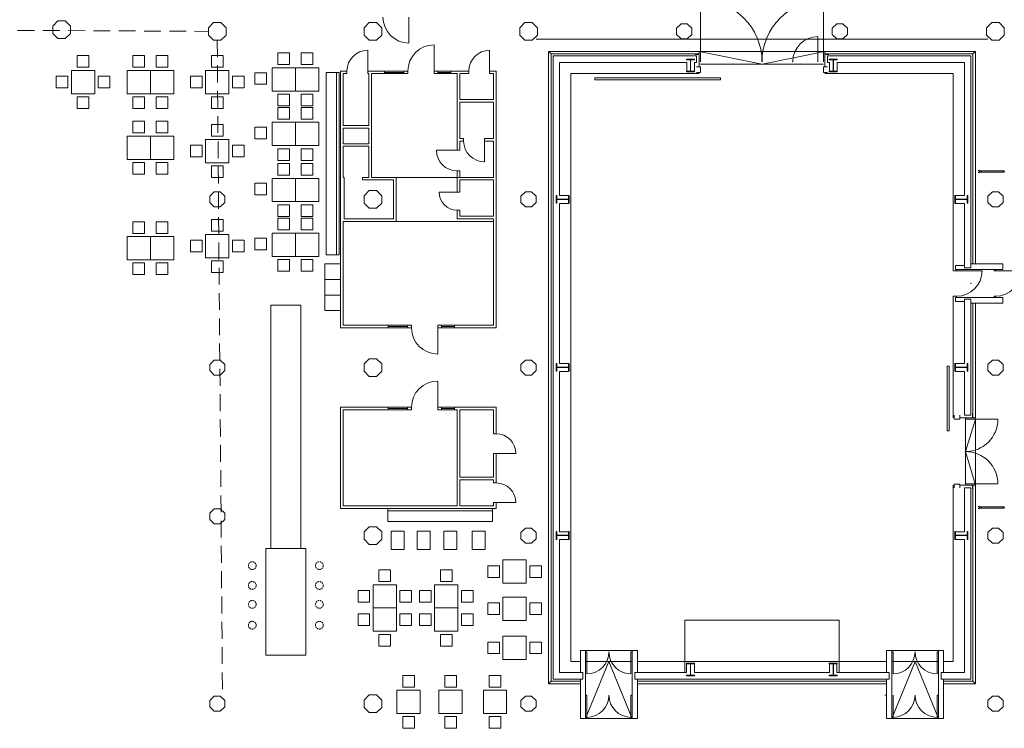
# Model space of a CAD drawing. Extents: x 9019 to 19493, y 247 to 7494.
# Drawn here: x 12825 to 16621, y 2900 to 5632 of the extents above; entities that cross this region are included whole.
import ezdxf

# ---------------------------------------------------------------- set-up
doc = ezdxf.new("R2010")
doc.units = 0
doc.header["$MEASUREMENT"] = 0
doc.linetypes.add('DASHED', pattern=[9, 6, -3])
doc.linetypes.add('VERDECKT2', pattern=[0.1875, 0.125, -0.0625])
doc.layers.get('0').update_dxf_attribs({"linetype": 'CONTINUOUS', "lineweight": 5})
for name, color, linetype, lineweight in [('EG-ALT-1', 7, 'CONTINUOUS', 5), ('EG-NEU-1', 9, 'CONTINUOUS', 5), ('EG-NEU-2', 9, 'CONTINUOUS', 20), ('Einbauten', 72, 'CONTINUOUS', 13), ('tische Gross', 160, 'CONTINUOUS', 5), ('TRIBÜNE', 4, 'CONTINUOUS', 5), ('verdeckte Linien', 7, 'CONTINUOUS', 5)]:
    doc.layers.add(name, color=color, linetype=linetype, lineweight=lineweight)
doc.layers.get('0').off()

# ---------------------------------------------------------------- blocks, each defined once
blk = doc.blocks.new('ST_0-M-E')
for p, q in [((-0.140832, 0.34), (-0.34, 0.140832)), ((-0.34, 0.140832), (-0.34, -0.140833)), ((-0.140832, 0.34), (0.140832, 0.34)), ((0.140832, 0.34), (0.34, 0.140833)), ((0.34, -0.140833), (0.34, 0.140833)), ((-0.34, -0.140833), (-0.140833, -0.34)), ((-0.140833, -0.34), (0.140833, -0.34)), ((0.34, -0.140833), (0.140833, -0.34))]:
    blk.add_line(p, q)
blk = doc.blocks.new('ST_0-R')
for p, q in [((-0.120122, 0.29), (-0.290001, 0.120121)), ((-0.290001, 0.120121), (-0.29, -0.120122)), ((-0.120122, 0.29), (0.120122, 0.29)), ((0.120122, 0.29), (0.29, 0.120123)), ((0.29, 0.120123), (0.29, -0.120122)), ((-0.29, -0.120122), (-0.120122, -0.29)), ((-0.120122, -0.29), (0.120122, -0.29)), ((0.29, -0.120122), (0.120122, -0.29))]:
    blk.add_line(p, q)
blk = doc.blocks.new('HEA500-1')
at = {"color": 11, "linetype": 'Continuous'}
for p, q in [((-0.244996, 0.156, -10.5), (-0.22199, 0.156, -10.5)), ((-0.244996, -0.144001, -10.5), (-0.244996, 0.156, -10.5)), ((-0.22199, 0.156, -10.5), (-0.22199, 0.011999, -10.5)), ((-0.22199, 0.011999, -10.5), (0.222002, 0.011999, -10.5)), ((0.222002, 0, -10.5), (-0.22199, 0, -10.5)), ((-0.22199, 0, -10.5), (-0.22199, -0.144001, -10.5)), ((0.222002, 0.011999, -10.5), (0.222002, 0.156, -10.5)), ((0.222002, 0.156, -10.5), (0.245008, 0.156, -10.5)), ((0.222002, -0.144001, -10.5), (0.222002, 0, -10.5)), ((0.245008, 0.156, -10.5), (0.245008, -0.144001, -10.5)), ((-0.22199, -0.144001, -10.5), (-0.244996, -0.144001, -10.5)), ((0.245008, -0.144001, -10.5), (0.222002, -0.144001, -10.5))]:
    blk.add_line(p, q, dxfattribs=at)

msp = doc.modelspace()

# ---------------------------------------------------------------- linework, layer by layer
at = {"layer": 'EG-ALT-1', "color": 7}
for p, q in [((14881.277, 3089.934), (14881.277, 5492.535)), ((14881.277, 5492.535), (15434.097, 5492.535)), ((15396.594, 5467.535), (14906.276, 5467.535)), ((14906.276, 5467.535), (14906.276, 4954.233)), ((15396.593, 5431.034), (15396.594, 5467.535)), ((15434.097, 5467.535), (15426.592, 5467.535)), ((15426.592, 5431.034), (15426.592, 5467.535)), ((15434.094, 5492.535), (15434.094, 5467.535)), ((15939.09, 5492.535), (16491.911, 5492.535)), ((15939.09, 5492.535), (15939.09, 5467.535)), ((15946.597, 5467.535), (15939.09, 5467.535)), ((15946.597, 5431.034), (15946.597, 5467.535)), ((16466.912, 5467.535), (15976.596, 5467.535)), ((15976.596, 5431.034), (15976.596, 5467.535)), ((16466.912, 4954.233), (16466.912, 5467.535)), ((16491.911, 5492.535), (16491.901, 4675.234)), ((14940.476, 4954.233), (14906.276, 4954.233)), ((16432.711, 4954.233), (16466.912, 4954.233)), ((14906.276, 4924.233), (14906.276, 4306.233)), ((14942.776, 4924.233), (14906.276, 4924.233)), ((16430.41, 4924.233), (16466.912, 4924.233)), ((16466.902, 4675.234), (16466.912, 4924.233)), ((16466.902, 4675.234), (16491.901, 4675.234)), ((16466.91, 4306.233), (16466.91, 4555.234)), ((16466.91, 4555.234), (16491.91, 4555.234)), ((16491.91, 4555.234), (16491.911, 4107.109)), ((14940.476, 4306.233), (14906.276, 4306.233)), ((16432.711, 4306.233), (16466.91, 4306.233)), ((14906.276, 4276.233), (14906.276, 3658.233)), ((14940.476, 4276.233), (14906.276, 4276.233)), ((16432.711, 4276.233), (16466.91, 4276.233)), ((16466.912, 4107.109), (16466.91, 4276.233)), ((16491.911, 4107.109), (16466.912, 4107.109)), ((16466.91, 3658.233), (16466.91, 3827.109)), ((16491.911, 3827.109), (16466.91, 3827.109)), ((16491.911, 3827.109), (16491.911, 3089.934)), ((16432.711, 3658.233), (16466.91, 3658.233)), ((14906.276, 3628.233), (14906.276, 3114.934)), ((16432.711, 3628.233), (16466.91, 3628.233)), ((16466.91, 3114.934), (16466.91, 3628.233)), ((14906.276, 3114.934), (14996.527, 3114.934)), ((14996.527, 3089.934), (14996.527, 3114.934)), ((15196.527, 3114.934), (15395.701, 3114.934)), ((15196.527, 3114.934), (15196.527, 3089.934)), ((15395.701, 3148.897), (15395.701, 3114.934)), ((15946.15, 3149.383), (15946.148, 3114.934)), ((15975.609, 3149.194), (15975.609, 3114.934)), ((15975.609, 3114.934), (16176.595, 3114.934)), ((16176.595, 3114.934), (16176.595, 3089.934)), ((16376.595, 3114.934), (16466.91, 3114.934)), ((16376.595, 3089.934), (16376.595, 3114.934)), ((14996.527, 3089.934), (14881.277, 3089.934)), ((16491.911, 3089.934), (16376.595, 3089.934))]:
    msp.add_line(p, q, dxfattribs=at)
at = {"layer": 'EG-ALT-1', "color": 7, "linetype": 'Continuous'}
for p, q in [((15425.847, 3148.654), (15425.848, 3114.934)), ((15425.848, 3114.934), (15946.148, 3114.934)), ((16176.595, 3089.934), (15196.527, 3089.934))]:
    msp.add_line(p, q, dxfattribs=at)
at = {"layer": 'EG-NEU-1', "color": 14, "linetype": 'Continuous'}
for p, q in [((14873.276, 5500.535), (15444.097, 5500.535)), ((14873.277, 3081.934), (14873.276, 5500.535)), ((15444.094, 5498.056), (15429.093, 5498.056)), ((15444.097, 5497.493), (15444.097, 5450.297)), ((15929.09, 5500.535), (15939.09, 5500.535)), ((15929.09, 5498.056), (15929.09, 5450.297)), ((15929.09, 5498.056), (15944.093, 5498.056)), ((15939.09, 5500.535), (16499.911, 5500.535)), ((16499.911, 5500.535), (16499.911, 4691.234)), ((14061.592, 5434.234), (14061.592, 4864.234)), ((14086.592, 5434.234), (14061.592, 5434.234)), ((14086.592, 5424.234), (14086.592, 5434.234)), ((14166.592, 5424.234), (14166.592, 5434.234)), ((14231.594, 5434.234), (14166.592, 5434.234)), ((14231.594, 5424.234), (14231.594, 5434.234)), ((14306.593, 5424.234), (14306.593, 5434.234)), ((14321.593, 5434.234), (14306.593, 5434.234)), ((14321.593, 5424.234), (14321.593, 5434.234)), ((14422.592, 5424.234), (14422.592, 5434.234)), ((14437.592, 5434.234), (14422.592, 5434.234)), ((14437.592, 5424.234), (14437.592, 5434.234)), ((14487.592, 5424.234), (14487.592, 5434.234)), ((14556.594, 5434.234), (14487.592, 5434.234)), ((14556.594, 5424.234), (14556.594, 5434.234)), ((14636.594, 5424.234), (14636.594, 5434.234)), ((14661.593, 5434.234), (14636.594, 5434.234)), ((14661.593, 5434.234), (14661.593, 4444.234)), ((15434.093, 5450.297), (15449.093, 5450.297)), ((15434.093, 5428.297), (15449.093, 5428.297)), ((15449.093, 5428.297), (15449.093, 5450.297)), ((15939.094, 5450.297), (15924.093, 5450.297)), ((15924.093, 5428.297), (15924.093, 5450.297)), ((15939.094, 5428.297), (15924.093, 5428.297)), ((14071.592, 5424.234), (14071.592, 5224.234)), ((14086.592, 5424.234), (14071.592, 5424.234)), ((14171.593, 5424.234), (14166.592, 5424.234)), ((14171.593, 5424.234), (14171.593, 5224.234)), ((14231.594, 5424.234), (14181.593, 5424.234)), ((14181.593, 5424.234), (14181.593, 5024.234)), ((14321.593, 5424.234), (14306.593, 5424.234)), ((14437.592, 5424.234), (14422.592, 5424.234)), ((14511.592, 5424.234), (14487.592, 5424.234)), ((14511.593, 5129.235), (14511.592, 5424.234)), ((14521.593, 5424.234), (14521.592, 5324.234)), ((14556.594, 5424.234), (14521.593, 5424.234)), ((14651.593, 5424.234), (14636.594, 5424.234)), ((14651.593, 5324.234), (14651.593, 5424.234)), ((15434.097, 5424.535), (14949.275, 5424.535)), ((14949.275, 5424.535), (14949.275, 3157.934)), ((15041.593, 5408.486), (15041.593, 5400.486)), ((15434.097, 5424.535), (15444.097, 5424.535)), ((15929.09, 5424.535), (15939.09, 5424.535)), ((16423.913, 5424.535), (15939.09, 5424.535)), ((16423.913, 4664.236), (16423.913, 5424.535)), ((14521.592, 5324.234), (14651.593, 5324.234)), ((14521.592, 5314.234), (14521.593, 5174.234)), ((14521.592, 5314.234), (14651.593, 5314.234)), ((14651.593, 5174.234), (14651.593, 5314.234)), ((14071.592, 5224.234), (14171.593, 5224.234)), ((14071.592, 5214.234), (14071.592, 5154.234)), ((14071.592, 5214.234), (14171.593, 5214.234)), ((14171.593, 5214.234), (14171.593, 5154.235)), ((14521.593, 5174.234), (14536.592, 5174.234)), ((14521.593, 5164.234), (14521.593, 5129.235)), ((14521.593, 5164.234), (14536.592, 5164.234)), ((14536.592, 5174.234), (14536.592, 5164.234)), ((14616.592, 5174.234), (14651.593, 5174.234)), ((14616.592, 5174.234), (14616.592, 5164.234)), ((14616.592, 5164.234), (14651.593, 5164.234)), ((14651.593, 5024.234), (14651.593, 5164.234)), ((14171.593, 5154.235), (14071.592, 5154.234)), ((14071.592, 5144.235), (14071.592, 5024.234)), ((14171.593, 5144.234), (14071.592, 5144.235)), ((14171.593, 5144.234), (14171.593, 5024.234)), ((14521.593, 5129.235), (14511.593, 5129.235)), ((14511.593, 4967.904), (14511.593, 5049.235)), ((14521.593, 5049.235), (14511.593, 5049.235)), ((14521.593, 5049.235), (14521.593, 5024.234)), ((14071.592, 5024.234), (14076.592, 5024.234)), ((14076.592, 5024.234), (14076.592, 4864.234)), ((14146.592, 5024.234), (14171.593, 5024.234)), ((14146.592, 5024.234), (14146.592, 5014.234)), ((14146.592, 5014.234), (14266.595, 5014.234)), ((14181.593, 5024.234), (14276.595, 5024.235)), ((14266.595, 4864.235), (14266.595, 5014.234)), ((14276.595, 4854.234), (14276.595, 5024.235)), ((14521.593, 5024.234), (14651.593, 5024.234)), ((14521.593, 5014.234), (14521.593, 4967.904)), ((14521.593, 5014.234), (14651.593, 5014.234)), ((14651.593, 4874.234), (14651.593, 5014.234)), ((14521.593, 4967.904), (14511.593, 4967.904)), ((14511.593, 4864.234), (14511.593, 4897.904)), ((14521.593, 4897.904), (14511.593, 4897.904)), ((14521.593, 4897.904), (14521.593, 4874.234)), ((14061.592, 4444.234), (14061.592, 4864.234)), ((14076.592, 4864.234), (14266.595, 4864.235)), ((14511.593, 4864.234), (14651.593, 4864.234)), ((14521.593, 4874.234), (14651.593, 4874.234)), ((14651.593, 4454.234), (14651.593, 4864.234)), ((14071.592, 4454.234), (14071.592, 4854.234)), ((14071.592, 4854.234), (14276.595, 4854.234)), ((16431.904, 4684.235), (16431.904, 4669.235)), ((16466.903, 4684.235), (16431.904, 4684.235)), ((16614.595, 4669.234), (16431.904, 4669.235)), ((16436.903, 4664.235), (16436.903, 4669.235)), ((16614.596, 4691.234), (16491.911, 4691.234)), ((16581.595, 4664.235), (16581.595, 4669.235)), ((16586.594, 4664.235), (16586.594, 4669.235)), ((16614.595, 4669.234), (16614.596, 4691.234)), ((16423.913, 4664.236), (16436.903, 4664.235)), ((16581.595, 4664.235), (16586.594, 4664.235)), ((16423.911, 4097.108), (16423.911, 4566.234)), ((16423.911, 4566.234), (16436.903, 4566.234)), ((16614.596, 4561.234), (16431.904, 4561.235)), ((16431.904, 4546.233), (16431.904, 4561.235)), ((16436.903, 4566.234), (16436.903, 4561.233)), ((16581.595, 4566.234), (16586.594, 4566.234)), ((16581.595, 4566.234), (16581.595, 4561.234)), ((16586.594, 4566.234), (16586.594, 4561.233)), ((16614.596, 4539.235), (16614.596, 4561.234)), ((16466.903, 4546.233), (16431.904, 4546.233)), ((16614.596, 4539.235), (16491.911, 4539.235)), ((16499.909, 4539.235), (16499.911, 4097.108)), ((14245.595, 4444.234), (14061.592, 4444.234)), ((14245.595, 4454.234), (14071.592, 4454.234)), ((14245.595, 4444.234), (14245.595, 4454.234)), ((14335.594, 4454.234), (14320.594, 4454.234)), ((14320.594, 4444.234), (14320.594, 4454.234)), ((14335.594, 4444.234), (14320.594, 4444.234)), ((14335.594, 4454.234), (14335.594, 4444.234)), ((14451.593, 4454.234), (14436.593, 4454.234)), ((14436.593, 4454.234), (14436.593, 4444.234)), ((14451.593, 4444.234), (14436.593, 4444.234)), ((14451.593, 4444.234), (14451.593, 4454.234)), ((14651.593, 4454.234), (14501.593, 4454.234)), ((14501.593, 4444.234), (14501.593, 4454.234)), ((14661.593, 4444.234), (14501.593, 4444.234)), ((14245.595, 4138.235), (14061.592, 4138.235)), ((14061.592, 4138.235), (14061.592, 3748.235)), ((14245.595, 4138.235), (14245.595, 4128.235)), ((14335.594, 4138.235), (14320.594, 4138.235)), ((14320.594, 4138.235), (14320.594, 4128.235)), ((14335.594, 4128.235), (14335.594, 4138.235)), ((14436.593, 4128.235), (14436.593, 4138.235)), ((14451.593, 4138.235), (14436.593, 4138.235)), ((14451.593, 4128.235), (14451.593, 4138.235)), ((14501.593, 4128.235), (14501.593, 4138.235)), ((14661.593, 4138.235), (14501.593, 4138.235)), ((14661.593, 4036.235), (14661.593, 4138.235)), ((14245.595, 4128.235), (14071.592, 4128.235)), ((14071.592, 4128.235), (14071.592, 3758.235)), ((14335.594, 4128.235), (14320.594, 4128.235)), ((14451.593, 4128.235), (14436.593, 4128.235)), ((14511.593, 4128.235), (14501.593, 4128.235)), ((14511.593, 3758.235), (14511.593, 4128.235)), ((14651.593, 4128.235), (14521.593, 4128.235)), ((14521.593, 3868.235), (14521.593, 4128.235)), ((14651.593, 4036.235), (14651.593, 4128.235)), ((16427.676, 4107.107), (16427.676, 4092.106)), ((16449.676, 4107.107), (16449.676, 4092.109)), ((16497.435, 4097.108), (16497.435, 4112.108)), ((16427.676, 4092.109), (16449.676, 4092.109)), ((16497.435, 4097.108), (16449.676, 4097.108)), ((14651.593, 4036.235), (14661.593, 4036.235)), ((14651.592, 3868.235), (14651.592, 3960.235)), ((14651.592, 3960.235), (14661.593, 3960.235)), ((14661.593, 3846.235), (14661.593, 3960.235)), ((14521.593, 3868.235), (14651.592, 3868.235)), ((14521.593, 3758.235), (14521.593, 3858.235)), ((14521.593, 3858.235), (14651.593, 3858.235)), ((14651.593, 3846.235), (14651.593, 3858.235)), ((14651.593, 3846.235), (14661.593, 3846.235)), ((16423.911, 3157.934), (16423.911, 3837.234)), ((16427.676, 3827.11), (16427.676, 3842.111)), ((16427.676, 3842.108), (16449.676, 3842.108)), ((16449.676, 3827.11), (16449.676, 3842.108)), ((16497.435, 3837.109), (16449.676, 3837.109)), ((16497.435, 3837.109), (16497.435, 3822.109)), ((16499.911, 3837.234), (16499.911, 3081.934)), ((14071.592, 3758.235), (14511.593, 3758.235)), ((14521.593, 3758.235), (14651.593, 3758.235)), ((14651.593, 3758.235), (14651.593, 3770.235)), ((14651.593, 3770.235), (14661.593, 3770.235)), ((14661.593, 3748.235), (14661.593, 3770.235)), ((14061.592, 3748.235), (14661.593, 3748.235)), ((14986.528, 3199.934), (14986.528, 3114.934)), ((15006.527, 3199.934), (14986.528, 3199.934)), ((15006.527, 3199.934), (15006.527, 2937.608)), ((15206.527, 3199.934), (15186.528, 3199.934)), ((15186.528, 3199.934), (15186.528, 2937.608)), ((15206.527, 3199.934), (15206.527, 3114.934)), ((16166.595, 3199.934), (16166.595, 3114.934)), ((16166.595, 3199.934), (16186.594, 3199.934)), ((16186.594, 3199.934), (16186.594, 2937.608)), ((16366.595, 3199.934), (16366.595, 2937.608)), ((16366.595, 3199.934), (16386.594, 3199.934)), ((16386.594, 3199.934), (16386.594, 3114.934)), ((14949.275, 3157.934), (14986.528, 3157.935)), ((15206.527, 3157.934), (16166.596, 3157.934)), ((16386.594, 3157.934), (16423.911, 3157.934)), ((14986.528, 3081.934), (14873.277, 3081.934)), ((14986.528, 3089.934), (14986.528, 2937.608)), ((15206.527, 3089.934), (15206.527, 2937.608)), ((16166.596, 3081.934), (15206.527, 3081.934)), ((16166.595, 3089.934), (16166.595, 2937.608)), ((16386.594, 3089.934), (16386.594, 2937.608)), ((16499.911, 3081.934), (16386.594, 3081.934)), ((15006.527, 2937.608), (14986.528, 2937.608)), ((15206.526, 2937.608), (15186.528, 2937.608)), ((16166.595, 2937.651), (16186.594, 2937.651)), ((16366.595, 2937.608), (16386.594, 2937.608))]:
    msp.add_line(p, q, dxfattribs=at)
at = {"layer": 'EG-NEU-1', "color": 15, "linetype": 'Continuous'}
for p, q in [((15526.593, 5408.486), (15041.593, 5408.486)), ((15041.593, 5400.486), (15526.593, 5400.486)), ((15526.593, 5400.486), (15526.593, 5408.486)), ((16407.911, 4297.108), (16399.912, 4297.108)), ((16399.912, 4297.108), (16399.912, 4047.108)), ((16407.911, 4047.108), (16407.911, 4297.108)), ((16399.912, 4047.108), (16407.911, 4047.108))]:
    msp.add_line(p, q, dxfattribs=at)
at = {"layer": 'EG-NEU-1', "color": 8, "linetype": 'Continuous'}
for p, q in [((14276.595, 4854.234), (14651.593, 4854.234)), ((15389.095, 3317.534), (15389.093, 3114.934)), ((15389.095, 3317.534), (15984.091, 3317.535)), ((15984.091, 3317.535), (15984.091, 3114.934))]:
    msp.add_line(p, q, dxfattribs=at)
at = {"layer": 'EG-NEU-1', "color": 4, "linetype": 'Continuous'}
for p, q in [((14940.476, 3658.233), (14906.276, 3658.233)), ((14940.476, 3628.233), (14906.276, 3628.233))]:
    msp.add_line(p, q, dxfattribs=at)
at = {"layer": 'EG-NEU-1', "color": 10, "linetype": 'Continuous'}
msp.add_point((16491.911, 4615.234), dxfattribs=at)
at = {"layer": 'EG-NEU-1', "color": 4, "linetype": 'Continuous'}
msp.add_point((16470.92, 3967.234), dxfattribs=at)
at = {"layer": 'EG-NEU-2', "color": 3, "linetype": 'Continuous'}
for p, q in [((15449.093, 5707.914), (15449.093, 5470.235)), ((15924.093, 5707.914), (15924.093, 5470.235)), ((14325.595, 5542.235), (14325.595, 5642.235)), ((15902.093, 5470.235), (15902.093, 5567.073)), ((14166.592, 5434.234), (14166.592, 5514.235)), ((14422.592, 5434.234), (14422.592, 5535.234)), ((14636.594, 5434.234), (14636.594, 5514.235)), ((14306.593, 5429.234), (14231.594, 5429.234)), ((14437.592, 5429.234), (14487.592, 5429.234)), ((14616.592, 5164.234), (14616.592, 5084.234)), ((14511.592, 5129.235), (14431.592, 5129.235)), ((16519.593, 5051.234), (16524.093, 5051.234)), ((16524.093, 5051.234), (16524.093, 5043.234)), ((16526.093, 5049.734), (16620.597, 5049.734)), ((16526.093, 5049.734), (16526.093, 5044.734)), ((16531.094, 5049.734), (16531.094, 5044.734)), ((16615.597, 5044.734), (16615.597, 5049.735)), ((16620.597, 5044.734), (16620.597, 5049.735)), ((16519.593, 5043.234), (16524.093, 5043.234)), ((16526.093, 5044.734), (16620.597, 5044.734)), ((14511.593, 4967.904), (14441.593, 4967.904)), ((16436.903, 4664.235), (16534.904, 4664.235)), ((16586.594, 4664.235), (16684.596, 4664.235)), ((14320.594, 4449.234), (14245.595, 4449.234)), ((14436.593, 4343.234), (14436.593, 4444.234)), ((14451.593, 4449.234), (14501.593, 4449.234)), ((14436.593, 4138.235), (14436.593, 4239.235)), ((14320.594, 4133.235), (14245.595, 4133.235)), ((14501.593, 4133.235), (14451.593, 4133.235)), ((16595.92, 4091.91), (16470.92, 4091.91)), ((14661.593, 3960.235), (14737.593, 3960.235)), ((16595.92, 3842.559), (16470.92, 3842.559)), ((14661.593, 3770.235), (14737.593, 3770.235)), ((16519.593, 3755.234), (16524.093, 3755.234)), ((16519.593, 3747.234), (16524.093, 3747.234)), ((16524.093, 3755.234), (16524.093, 3747.234)), ((16526.093, 3753.734), (16620.597, 3753.734)), ((16526.093, 3753.734), (16526.093, 3748.734)), ((16526.093, 3748.734), (16620.597, 3748.734)), ((16531.094, 3753.734), (16531.094, 3748.734)), ((16615.597, 3748.734), (16615.597, 3753.735)), ((16620.597, 3748.734), (16620.597, 3753.735)), ((15006.527, 3194.934), (15011.526, 3194.934)), ((15011.526, 3109.933), (15011.526, 3194.934)), ((15181.528, 3109.933), (15181.528, 3194.934)), ((15186.527, 3194.934), (15181.528, 3194.934)), ((16186.595, 3194.934), (16191.595, 3194.934)), ((16191.595, 3109.933), (16191.595, 3194.934)), ((16366.595, 3194.934), (16361.596, 3194.934)), ((16361.596, 3109.933), (16361.596, 3194.934)), ((15006.527, 3027.609), (15011.526, 3027.609)), ((15011.526, 2942.608), (15011.526, 3027.609)), ((15181.528, 2942.608), (15181.528, 3027.609)), ((15186.527, 3027.609), (15181.528, 3027.609)), ((16159.796, 3027.652), (16164.796, 3027.652)), ((16191.595, 2942.608), (16191.595, 3027.609)), ((16366.595, 3027.609), (16361.596, 3027.609)), ((16361.596, 2942.608), (16361.596, 3027.609))]:
    msp.add_line(p, q, dxfattribs=at)
at = {"layer": 'EG-NEU-2', "color": 8, "linetype": 'Continuous'}
for p, q in [((16556.594, 5557.235), (14816.594, 5557.235)), ((14863.594, 3072.234), (14863.594, 5510.235)), ((14863.594, 5510.235), (14873.275, 5500.535)), ((15444.097, 5510.235), (14863.594, 5510.235)), ((15444.097, 5510.235), (15686.771, 5460.235)), ((15444.097, 5510.235), (15929.09, 5510.235)), ((15444.097, 5510.235), (15444.097, 5500.535)), ((15686.771, 5460.235), (15929.09, 5510.235)), ((15929.09, 5510.235), (15929.09, 5500.535)), ((16509.594, 5510.235), (15929.09, 5510.235)), ((16499.911, 5500.535), (16509.594, 5510.235)), ((16509.594, 4691.234), (16509.594, 5510.235)), ((14306.593, 5434.234), (14231.594, 5434.234)), ((14437.592, 5434.234), (14487.592, 5434.234)), ((15449.448, 5460.235), (15924.093, 5460.235)), ((14231.594, 5424.234), (14306.593, 5424.234)), ((14486.595, 5424.234), (14437.592, 5424.234)), ((14276.595, 5024.235), (14651.593, 5024.235)), ((16509.594, 4097.108), (16509.593, 4539.235)), ((14245.595, 4454.234), (14320.594, 4454.234)), ((14320.594, 4444.234), (14245.595, 4444.234)), ((14451.593, 4454.234), (14501.593, 4454.234)), ((14501.593, 4444.234), (14451.593, 4444.234)), ((14320.594, 4138.235), (14245.595, 4138.235)), ((14501.593, 4138.235), (14451.593, 4138.235)), ((14245.595, 4128.235), (14320.594, 4128.234)), ((14451.593, 4128.234), (14501.593, 4128.235)), ((16470.92, 4097.108), (16470.92, 3837.109)), ((16470.92, 3967.234), (16509.594, 4091.91)), ((16499.911, 4097.108), (16509.594, 4097.108)), ((16509.594, 4097.108), (16509.594, 3837.234)), ((16509.594, 3837.234), (16470.92, 3967.234)), ((16499.911, 3837.234), (16509.594, 3837.234)), ((16509.594, 3072.234), (16509.594, 3837.234)), ((15186.528, 3199.934), (15006.527, 3199.934)), ((16186.594, 3199.934), (16366.595, 3199.934)), ((15096.527, 3157.434), (15006.527, 2937.608)), ((15186.528, 3157.434), (15006.527, 3157.434)), ((15186.528, 2937.608), (15096.527, 3157.434)), ((16186.594, 2937.608), (16276.595, 3157.434)), ((16186.594, 3157.434), (16366.595, 3157.434)), ((16276.595, 3157.434), (16366.595, 2937.608)), ((14873.276, 3081.934), (14863.594, 3072.234)), ((16499.911, 3081.934), (16509.594, 3072.234)), ((14863.594, 3072.234), (14986.528, 3072.234)), ((15206.527, 3072.234), (16166.595, 3072.234)), ((16386.594, 3072.234), (16509.594, 3072.234)), ((15186.527, 2937.608), (15006.527, 2937.608)), ((16186.595, 2937.608), (16366.595, 2937.608))]:
    msp.add_line(p, q, dxfattribs=at)
at = {"layer": 'EG-NEU-2', "color": 7, "linetype": 'Continuous'}
msp.add_line((15434.097, 5500.535), (15444.097, 5500.535), dxfattribs=at)
at = {"layer": 'EG-NEU-2', "color": 3, "linetype": 'Continuous'}
for centre, radius, start, end in [((15449.093, 5470.235), 237.68, 0, 90), ((15924.093, 5470.235), 237.68, 90, 180), ((14325.595, 5642.235), 100, 180, 270), ((15902.093, 5470.235), 96.839, 90, 180), ((14166.592, 5434.234), 80, 90, 180), ((14422.592, 5434.234), 101, 90, 180), ((14636.594, 5434.234), 80, 90, 180), ((14616.592, 5164.234), 80, 180, 270), ((14511.592, 5129.235), 80, 180, 270), ((14511.593, 4967.904), 70, 180, 270), ((16436.903, 4664.235), 98.001, 270, 0), ((16586.594, 4664.235), 98.001, 270, 0), ((14436.593, 4444.234), 101, 180, 270), ((14436.593, 4138.235), 101, 90, 180), ((16470.92, 4092.235), 125, 270, 0), ((14661.593, 3960.235), 76, 0, 90), ((16470.92, 3842.234), 125, 0, 90), ((14661.593, 3770.235), 76, 0, 90), ((15011.526, 3194.934), 85.001, 270, 0), ((15181.528, 3194.934), 85.001, 180, 270), ((16191.595, 3194.934), 85.001, 270, 0), ((16361.596, 3194.934), 85.001, 180, 270), ((15011.526, 3027.609), 85.001, 270, 0), ((15181.528, 3027.609), 85.001, 180, 270), ((16191.595, 3027.609), 85.001, 270, 0), ((16361.596, 3027.609), 85.001, 180, 270)]:
    msp.add_arc(centre, radius, start, end, dxfattribs=at)
msp.add_point((15805.254, 5470.235), dxfattribs=at)
at = {"layer": 'Einbauten', "linetype": 'Continuous', "lineweight": 13}
for p, q in [((14061.592, 4690.783), (14001.592, 4690.783)), ((14001.592, 4690.783), (14001.592, 4630.783)), ((14061.592, 4630.783), (14061.592, 4690.783)), ((14061.592, 4630.783), (14001.592, 4630.783)), ((14001.592, 4630.783), (14001.592, 4570.783)), ((14001.592, 4630.783), (14061.592, 4630.783)), ((14061.592, 4570.783), (14061.592, 4630.783)), ((14061.592, 4570.783), (14001.592, 4570.783)), ((14001.592, 4570.783), (14001.592, 4510.783)), ((14001.592, 4570.783), (14061.592, 4570.783)), ((14061.592, 4510.783), (14061.592, 4570.783)), ((13793.519, 3593.718), (13793.517, 4531.613)), ((13908.517, 4531.613), (13793.517, 4531.613)), ((13908.514, 3593.718), (13908.517, 4531.613)), ((14001.592, 4510.783), (14061.592, 4510.783)), ((13773.514, 3182.296), (13773.517, 3593.718)), ((13928.515, 3593.717), (13773.517, 3593.718)), ((13928.515, 3182.295), (13928.514, 3593.717)), ((13928.514, 3182.295), (13773.517, 3182.296))]:
    msp.add_line(p, q, dxfattribs=at)
at = {"layer": 'tische Gross', "linetype": 'Continuous', "lineweight": 13}
for p, q in [((14056.478, 5428.787), (14006.478, 5428.787)), ((14006.478, 4726.251), (14006.478, 5428.787)), ((14046.478, 4726.251), (14046.478, 5428.787)), ((14056.478, 4726.251), (14056.478, 5428.787)), ((14056.478, 4726.251), (14006.478, 4726.251)), ((14243.687, 3698.235), (14243.687, 3748.235)), ((14256.753, 3660.096), (14306.753, 3660.096)), ((14357.002, 3660.096), (14407.002, 3660.096)), ((14460.362, 3660.096), (14510.362, 3660.096)), ((14569.159, 3660.096), (14619.159, 3660.096))]:
    msp.add_line(p, q, dxfattribs=at)
at = {"layer": 'tische Gross', "linetype": 'Continuous'}
for p, q in [((14243.687, 3748.235), (14647.147, 3748.235)), ((14243.687, 3738.235), (14647.147, 3738.235)), ((14647.147, 3748.235), (14647.147, 3698.235)), ((14647.147, 3698.235), (14243.687, 3698.235)), ((14256.753, 3590.096), (14256.753, 3660.096)), ((14306.753, 3660.096), (14306.753, 3590.096)), ((14357.002, 3590.096), (14357.002, 3660.096)), ((14407.002, 3660.096), (14407.002, 3590.096)), ((14460.362, 3590.096), (14460.362, 3660.096)), ((14510.362, 3660.096), (14510.362, 3590.096)), ((14569.159, 3590.096), (14569.159, 3660.096)), ((14619.159, 3660.096), (14619.159, 3590.096)), ((14306.753, 3590.096), (14256.753, 3590.096)), ((14407.002, 3590.096), (14357.002, 3590.096)), ((14510.362, 3590.096), (14460.362, 3590.096)), ((14619.159, 3590.096), (14569.159, 3590.096))]:
    msp.add_line(p, q, dxfattribs=at)
at = {"layer": 'tische Gross', "color": 160, "linetype": 'Continuous'}
for points in [[(13865.713, 5504.025), (13865.713, 5459.124), (13820.811, 5459.124), (13820.811, 5504.025)], [(13955.515, 5504.025), (13955.515, 5459.124), (13910.614, 5459.124), (13910.614, 5504.025)], [(13091.856, 5493.619), (13091.856, 5448.718), (13046.955, 5448.718), (13046.955, 5493.619)], [(13306.869, 5493.671), (13306.869, 5448.77), (13261.968, 5448.77), (13261.968, 5493.671)], [(13396.672, 5493.671), (13396.672, 5448.77), (13351.771, 5448.77), (13351.771, 5493.671)], [(13609.208, 5493.619), (13609.208, 5448.718), (13564.307, 5448.718), (13564.307, 5493.619)], [(13114.306, 5346.666), (13024.504, 5346.666), (13024.504, 5436.469), (13114.306, 5436.469)], [(13329.32, 5346.719), (13239.517, 5346.719), (13239.517, 5436.521), (13329.32, 5436.521)], [(13419.123, 5346.719), (13329.32, 5346.719), (13329.32, 5436.521), (13419.123, 5436.521)], [(13631.658, 5346.666), (13541.856, 5346.666), (13541.856, 5436.469), (13631.658, 5436.469)], [(13776.471, 5427.935), (13776.471, 5383.034), (13731.57, 5383.034), (13731.57, 5427.935)], [(13888.163, 5357.073), (13798.361, 5357.073), (13798.361, 5446.875), (13888.163, 5446.875)], [(13977.966, 5357.073), (13888.163, 5357.073), (13888.163, 5446.875), (13977.966, 5446.875)], [(12966.026, 5414.018), (12966.026, 5369.117), (13010.928, 5369.117), (13010.928, 5414.018)], [(13172.784, 5414.018), (13172.784, 5369.117), (13127.883, 5369.117), (13127.883, 5414.018)], [(13483.378, 5414.018), (13483.378, 5369.117), (13528.28, 5369.117), (13528.28, 5414.018)], [(13690.136, 5414.018), (13690.136, 5369.117), (13645.235, 5369.117), (13645.235, 5414.018)], [(13091.856, 5289.516), (13091.856, 5334.418), (13046.955, 5334.418), (13046.955, 5289.516)], [(13306.869, 5289.569), (13306.869, 5334.47), (13261.968, 5334.47), (13261.968, 5289.569)], [(13396.672, 5289.569), (13396.672, 5334.47), (13351.771, 5334.47), (13351.771, 5289.569)], [(13609.208, 5289.516), (13609.208, 5334.418), (13564.307, 5334.418), (13564.307, 5289.516)], [(13865.713, 5299.923), (13865.713, 5344.824), (13820.811, 5344.824), (13820.811, 5299.923)], [(13955.515, 5299.923), (13955.515, 5344.824), (13910.614, 5344.824), (13910.614, 5299.923)], [(13865.713, 5293.889), (13865.713, 5248.987), (13820.811, 5248.987), (13820.811, 5293.889)], [(13955.515, 5293.889), (13955.515, 5248.987), (13910.614, 5248.987), (13910.614, 5293.889)], [(13306.869, 5240.73), (13306.869, 5195.829), (13261.968, 5195.829), (13261.968, 5240.73)], [(13396.672, 5240.73), (13396.672, 5195.829), (13351.771, 5195.829), (13351.771, 5240.73)], [(13609.208, 5227.576), (13609.208, 5182.674), (13564.307, 5182.674), (13564.307, 5227.576)], [(13776.471, 5217.799), (13776.471, 5172.897), (13731.57, 5172.897), (13731.57, 5217.799)], [(13888.163, 5146.936), (13798.361, 5146.936), (13798.361, 5236.739), (13888.163, 5236.739)], [(13977.966, 5146.936), (13888.163, 5146.936), (13888.163, 5236.739), (13977.966, 5236.739)], [(13329.32, 5093.778), (13239.517, 5093.778), (13239.517, 5183.58), (13329.32, 5183.58)], [(13419.123, 5093.778), (13329.32, 5093.778), (13329.32, 5183.58), (13419.123, 5183.58)], [(13631.658, 5080.623), (13541.856, 5080.623), (13541.856, 5170.426), (13631.658, 5170.426)], [(13483.378, 5147.975), (13483.378, 5103.074), (13528.28, 5103.074), (13528.28, 5147.975)], [(13690.136, 5147.975), (13690.136, 5103.074), (13645.235, 5103.074), (13645.235, 5147.975)], [(13865.713, 5089.786), (13865.713, 5134.687), (13820.811, 5134.687), (13820.811, 5089.786)], [(13955.515, 5089.786), (13955.515, 5134.687), (13910.614, 5134.687), (13910.614, 5089.786)], [(13306.869, 5036.628), (13306.869, 5081.529), (13261.968, 5081.529), (13261.968, 5036.628)], [(13396.672, 5036.628), (13396.672, 5081.529), (13351.771, 5081.529), (13351.771, 5036.628)], [(13609.208, 5023.473), (13609.208, 5068.374), (13564.307, 5068.374), (13564.307, 5023.473)], [(13865.713, 5077.695), (13865.713, 5032.793), (13820.811, 5032.793), (13820.811, 5077.695)], [(13955.515, 5077.695), (13955.515, 5032.793), (13910.614, 5032.793), (13910.614, 5077.695)], [(13888.163, 4930.742), (13798.361, 4930.742), (13798.361, 5020.545), (13888.163, 5020.545)], [(13977.966, 4930.742), (13888.163, 4930.742), (13888.163, 5020.545), (13977.966, 5020.545)], [(13776.471, 5001.605), (13776.471, 4956.703), (13731.57, 4956.703), (13731.57, 5001.605)], [(13865.713, 4873.592), (13865.713, 4918.493), (13820.811, 4918.493), (13820.811, 4873.592)], [(13955.515, 4873.592), (13955.515, 4918.493), (13910.614, 4918.493), (13910.614, 4873.592)], [(13609.208, 4861.412), (13609.208, 4816.51), (13564.307, 4816.51), (13564.307, 4861.412)], [(13865.713, 4866.445), (13865.713, 4821.544), (13820.811, 4821.544), (13820.811, 4866.445)], [(13955.515, 4866.445), (13955.515, 4821.544), (13910.614, 4821.544), (13910.614, 4866.445)], [(13306.869, 4853.479), (13306.869, 4808.578), (13261.968, 4808.578), (13261.968, 4853.479)], [(13396.672, 4853.479), (13396.672, 4808.578), (13351.771, 4808.578), (13351.771, 4853.479)], [(13329.32, 4706.527), (13239.517, 4706.527), (13239.517, 4796.329), (13329.32, 4796.329)], [(13419.123, 4706.527), (13329.32, 4706.527), (13329.32, 4796.329), (13419.123, 4796.329)], [(13631.658, 4714.459), (13541.856, 4714.459), (13541.856, 4804.262), (13631.658, 4804.262)], [(13776.471, 4790.355), (13776.471, 4745.454), (13731.57, 4745.454), (13731.57, 4790.355)], [(13888.163, 4719.493), (13798.361, 4719.493), (13798.361, 4809.295), (13888.163, 4809.295)], [(13977.966, 4719.493), (13888.163, 4719.493), (13888.163, 4809.295), (13977.966, 4809.295)], [(13483.378, 4781.811), (13483.378, 4736.91), (13528.28, 4736.91), (13528.28, 4781.811)], [(13690.136, 4781.811), (13690.136, 4736.91), (13645.235, 4736.91), (13645.235, 4781.811)], [(13865.713, 4662.343), (13865.713, 4707.244), (13820.811, 4707.244), (13820.811, 4662.343)], [(13955.515, 4662.343), (13955.515, 4707.244), (13910.614, 4707.244), (13910.614, 4662.343)], [(13306.869, 4649.377), (13306.869, 4694.278), (13261.968, 4694.278), (13261.968, 4649.377)], [(13396.672, 4649.377), (13396.672, 4694.278), (13351.771, 4694.278), (13351.771, 4649.377)], [(13609.208, 4657.309), (13609.208, 4702.21), (13564.307, 4702.21), (13564.307, 4657.309)], [(14777.569, 3459.764), (14687.766, 3459.764), (14687.766, 3549.566), (14777.569, 3549.566)], [(14255.126, 3511.163), (14255.126, 3466.262), (14210.225, 3466.262), (14210.225, 3511.163)], [(14492.103, 3511.163), (14492.103, 3466.262), (14447.202, 3466.262), (14447.202, 3511.163)], [(14629.289, 3527.116), (14629.289, 3482.214), (14674.19, 3482.214), (14674.19, 3527.116)], [(14836.046, 3527.116), (14836.046, 3482.214), (14791.145, 3482.214), (14791.145, 3527.116)], [(14277.577, 3364.21), (14187.775, 3364.21), (14187.775, 3454.013), (14277.577, 3454.013)], [(14514.554, 3364.21), (14424.751, 3364.21), (14424.751, 3454.013), (14514.554, 3454.013)], [(14129.297, 3431.562), (14129.297, 3386.661), (14174.198, 3386.661), (14174.198, 3431.562)], [(14336.055, 3431.562), (14336.055, 3386.661), (14291.153, 3386.661), (14291.153, 3431.562)], [(14366.274, 3431.562), (14366.274, 3386.661), (14411.175, 3386.661), (14411.175, 3431.562)], [(14573.031, 3431.562), (14573.031, 3386.661), (14528.13, 3386.661), (14528.13, 3431.562)], [(14629.289, 3383.881), (14629.289, 3338.979), (14674.19, 3338.979), (14674.19, 3383.881)], [(14777.569, 3316.529), (14687.766, 3316.529), (14687.766, 3406.331), (14777.569, 3406.331)], [(14836.046, 3383.881), (14836.046, 3338.979), (14791.145, 3338.979), (14791.145, 3383.881)], [(14129.297, 3341.76), (14129.297, 3296.859), (14174.198, 3296.859), (14174.198, 3341.76)], [(14277.577, 3274.408), (14187.775, 3274.408), (14187.775, 3364.21), (14277.577, 3364.21)], [(14336.055, 3341.76), (14336.055, 3296.859), (14291.153, 3296.859), (14291.153, 3341.76)], [(14366.274, 3341.76), (14366.274, 3296.859), (14411.175, 3296.859), (14411.175, 3341.76)], [(14514.554, 3274.408), (14424.751, 3274.408), (14424.751, 3364.21), (14514.554, 3364.21)], [(14573.031, 3341.76), (14573.031, 3296.859), (14528.13, 3296.859), (14528.13, 3341.76)], [(14255.126, 3217.258), (14255.126, 3262.159), (14210.225, 3262.159), (14210.225, 3217.258)], [(14492.103, 3217.258), (14492.103, 3262.159), (14447.202, 3262.159), (14447.202, 3217.258)], [(14629.289, 3232.992), (14629.289, 3188.09), (14674.19, 3188.09), (14674.19, 3232.992)], [(14777.569, 3165.64), (14687.766, 3165.64), (14687.766, 3255.442), (14777.569, 3255.442)], [(14836.046, 3232.992), (14836.046, 3188.09), (14791.145, 3188.09), (14791.145, 3232.992)], [(14346.608, 3104.393), (14346.608, 3059.492), (14301.706, 3059.492), (14301.706, 3104.393)], [(14508.581, 3104.393), (14508.581, 3059.492), (14463.68, 3059.492), (14463.68, 3104.393)], [(14679.854, 3104.393), (14679.854, 3059.492), (14634.953, 3059.492), (14634.953, 3104.393)], [(14369.058, 2957.441), (14279.256, 2957.441), (14279.256, 3047.243), (14369.058, 3047.243)], [(14531.032, 2957.441), (14441.229, 2957.441), (14441.229, 3047.243), (14531.032, 3047.243)], [(14702.305, 2957.441), (14612.502, 2957.441), (14612.502, 3047.243), (14702.305, 3047.243)], [(14346.608, 2900.291), (14346.608, 2945.192), (14301.706, 2945.192), (14301.706, 2900.291)], [(14508.581, 2900.291), (14508.581, 2945.192), (14463.68, 2945.192), (14463.68, 2900.291)], [(14679.854, 2900.291), (14679.854, 2945.192), (14634.953, 2945.192), (14634.953, 2900.291)]]:
    msp.add_lwpolyline(points, close=True, dxfattribs=at)
at = {"layer": 'TRIBÜNE', "color": 7, "linetype": 'DASHED'}
for centre in [(13721.615, 3527.529), (13980.417, 3527.528), (13721.615, 3450.982), (13980.417, 3450.982), (13721.615, 3378.141), (13980.416, 3378.14), (13721.615, 3297.89), (13980.416, 3297.889)]:
    msp.add_circle(centre, 15, dxfattribs=at)
at = {"layer": 'verdeckte Linien', "linetype": 'VERDECKT2', "ltscale": 520}
for p, q in [((11842.095, 5596.102), (13552.594, 5587.235)), ((13586.594, 5553.235), (13607.1, 3015.74))]:
    msp.add_line(p, q, dxfattribs=at)

# ---------------------------------------------------------------- block references
at = {"layer": 'EG-ALT-1', "color": 7, "linetype": 'Continuous', "lineweight": 13, "xscale": 100, "yscale": 100, "zscale": 100}
msp.add_blockref('ST_0-M-E', (12986.593, 5593.279), dxfattribs=at)
at = {"layer": 'EG-ALT-1', "color": 7, "linetype": 'Continuous', "xscale": 100, "yscale": 100, "zscale": 100}
for name, p in [('ST_0-M-E', (13586.594, 5587.235)), ('ST_0-M-E', (14186.594, 5587.235)), ('ST_0-M-E', (14786.594, 5587.235)), ('ST_0-M-E', (16586.596, 5587.235)), ('ST_0-R', (15386.593, 5587.235)), ('ST_0-R', (15986.594, 5587.235)), ('ST_0-M-E', (14186.587, 4939.234)), ('ST_0-R', (13586.594, 4939.234)), ('ST_0-R', (14786.594, 4939.234)), ('ST_0-R', (16586.596, 4939.234)), ('ST_0-R', (13586.594, 4291.234)), ('ST_0-M-E', (14186.587, 4291.234)), ('ST_0-R', (14786.594, 4291.234)), ('ST_0-R', (16586.596, 4291.234)), ('ST_0-R', (13586.594, 3717.163)), ('ST_0-M-E', (14186.587, 3643.234)), ('ST_0-R', (14786.594, 3643.234)), ('ST_0-R', (16586.596, 3643.234)), ('ST_0-M-E', (14186.587, 2995.234)), ('ST_0-R', (14786.594, 2995.234)), ('ST_0-R', (16586.596, 2995.234))]:
    msp.add_blockref(name, p, dxfattribs=at)
at = {"layer": 'EG-ALT-1', "color": 7, "xscale": 100, "yscale": 100, "zscale": 100}
msp.add_blockref('ST_0-R', (13586.594, 2995.234), dxfattribs=at)
at = {"layer": 'EG-NEU-1', "color": 7, "linetype": 'Continuous', "extrusion": (0, 0, -1), "xscale": 100, "yscale": 100, "zscale": -100, "rotation": 270}
for p in [(-15411.591, 5455.534), (-15961.596, 5455.534)]:
    msp.add_blockref('HEA500-1', p, dxfattribs=at)
at = {"layer": 'EG-NEU-1', "color": 4, "linetype": 'Continuous', "extrusion": (0, 0, -1), "xscale": 100, "yscale": 100, "zscale": -100}
for p in [(-14918.276, 4939.234), (-14918.276, 4291.234), (-14918.276, 3643.234)]:
    msp.add_blockref('HEA500-1', p, dxfattribs=at)
at = {"layer": 'EG-NEU-1', "color": 4, "linetype": 'Continuous', "xscale": 100, "yscale": 100, "zscale": 100}
for p in [(16454.911, 4939.235), (16454.911, 4291.234), (16454.911, 3643.234)]:
    msp.add_blockref('HEA500-1', p, dxfattribs=at)
at = {"layer": 'EG-NEU-1', "color": 7, "linetype": 'Continuous', "xscale": 100, "yscale": 100, "zscale": 100, "rotation": 90}
for p in [(15411.591, 3126.935), (15961.596, 3126.935)]:
    msp.add_blockref('HEA500-1', p, dxfattribs=at)

doc.saveas('drawing.dxf')
